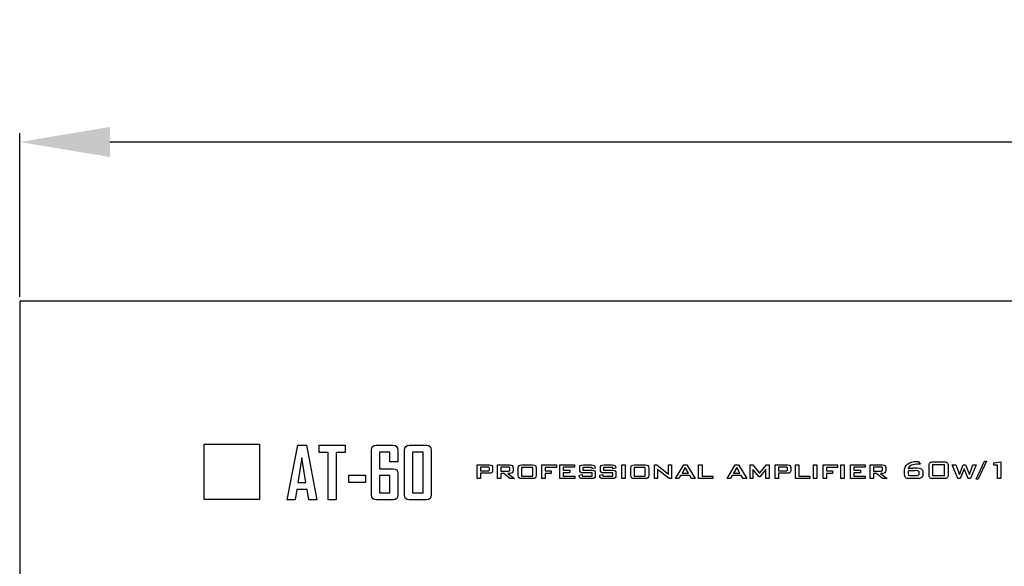
# Model space of a CAD drawing. Units: inches. Extents: x 2146 to 2643, y 752 to 1423.
# Drawn here: x 2179 to 2289, y 1338 to 1398 of the extents above; entities that cross this region are included whole.
import ezdxf

# ---------------------------------------------------------------- set-up
doc = ezdxf.new("R2010")
doc.units = ezdxf.units.IN
doc.header["$MEASUREMENT"] = 0
doc.layers.add('AUDIO_VIDEO', color=7, linetype='Continuous')
doc.styles.get("Standard").update_dxf_attribs({"font": 'txt.shx', "oblique": 10})
doc.dimstyles.new('CVG', dxfattribs={"dimtxt": 2.5, "dimasz": 2.5, "dimexe": 1, "dimexo": 0.5, "dimgap": 0.5, "dimtad": 1, "dimtoh": 1, "dimdec": 1, "dimzin": 12, "dimtxsty": 'Standard', "dimcen": 2.5, "dimclrd": 3, "dimclre": 3, "dimclrt": 5, "dimaunit": 1, "dimazin": 0, "dimtfac": 1, "dimtdec": 1, "dimtmove": 0, "dimatfit": 3, "dimldrblk": 'SMALL', "dimfxl": 0, "dimarcsym": 0})

# ---------------------------------------------------------------- blocks, each defined once
blk = doc.blocks.new('*D8')
at = {"color": 5}
for p, q in [((2179.43, 1367.4), (2179.43, 1385.55)), ((2609.93, 1367.4), (2609.93, 1385.55)), ((2599.93, 1384.55), (2189.43, 1384.55))]:
    blk.add_line(p, q, dxfattribs=at)
for points in [[(2189.43, 1386.22), (2189.43, 1382.89), (2179.43, 1384.55)], [(2599.93, 1386.22), (2599.93, 1382.89), (2609.93, 1384.55)]]:
    blk.add_solid(points, dxfattribs=at)
at = {"layer": 'Defpoints', "color": 0}
for p in [(2179.43, 1384.55), (2179.43, 1366.9), (2609.93, 1366.9)]:
    blk.add_point(p, dxfattribs=at)
at = {"color": 5, "insert": (2394.68, 1391.55), "char_height": 10, "attachment_point": 5}
blk.add_mtext('430', dxfattribs=at)
blk = doc.blocks.new('_None')

msp = doc.modelspace()

# ---------------------------------------------------------------- linework, layer by layer
msp.add_lwpolyline([(2179.426, 1276.899), (2609.426, 1276.899), (2609.426, 1366.899), (2179.426, 1366.899)], close=True)
at = {"layer": 'AUDIO_VIDEO', "lineweight": 25}
for points in [[(2199.881, 1351.035), (2199.881, 1351.035), (2206.017, 1351.035), (2206.017, 1351.035)], [(2199.881, 1344.899), (2199.881, 1344.899), (2199.881, 1351.035), (2199.881, 1351.035)], [(2206.017, 1351.035), (2206.017, 1351.035), (2206.017, 1344.899), (2206.017, 1344.899)], [(2209.09, 1344.883), (2209.09, 1344.883), (2210.265, 1350.941), (2210.265, 1350.941)], [(2210.265, 1350.941), (2210.265, 1350.941), (2211.218, 1350.941), (2211.218, 1350.941)], [(2211.218, 1350.941), (2211.218, 1350.941), (2212.385, 1344.867), (2212.385, 1344.867)], [(2212.625, 1350.131), (2212.625, 1350.131), (2212.625, 1350.933), (2212.625, 1350.933)], [(2212.625, 1350.933), (2212.625, 1350.933), (2215.528, 1350.933), (2215.528, 1350.933)], [(2215.528, 1350.933), (2215.528, 1350.933), (2215.528, 1350.131), (2215.528, 1350.131)], [(2218.435, 1350.375), (2218.435, 1350.746), (2218.615, 1350.933), (2218.975, 1350.933)], [(2218.975, 1350.933), (2218.975, 1350.933), (2220.811, 1350.933), (2220.811, 1350.933)], [(2220.811, 1350.933), (2221.176, 1350.933), (2221.357, 1350.746), (2221.357, 1350.375)], [(2222.094, 1350.375), (2222.094, 1350.746), (2222.278, 1350.933), (2222.644, 1350.933)], [(2222.644, 1350.933), (2222.644, 1350.933), (2224.524, 1350.933), (2224.524, 1350.933)], [(2224.524, 1350.933), (2224.889, 1350.933), (2225.07, 1350.746), (2225.07, 1350.375)], [(2213.625, 1350.131), (2213.625, 1350.131), (2212.625, 1350.131), (2212.625, 1350.131)], [(2213.625, 1344.867), (2213.625, 1344.867), (2213.625, 1350.131), (2213.625, 1350.131)], [(2215.528, 1350.131), (2215.528, 1350.131), (2214.528, 1350.131), (2214.528, 1350.131)], [(2214.528, 1350.131), (2214.528, 1350.131), (2214.528, 1344.867), (2214.528, 1344.867)], [(2218.435, 1345.422), (2218.435, 1345.422), (2218.435, 1350.375), (2218.435, 1350.375)], [(2220.467, 1350.154), (2220.467, 1350.154), (2219.326, 1350.154), (2219.326, 1350.154)], [(2219.326, 1350.154), (2219.326, 1350.154), (2219.326, 1348.328), (2219.326, 1348.328)], [(2220.467, 1349.091), (2220.467, 1349.091), (2220.467, 1350.154), (2220.467, 1350.154)], [(2221.357, 1350.375), (2221.357, 1350.375), (2221.357, 1349.091), (2221.357, 1349.091)], [(2222.094, 1345.422), (2222.094, 1345.422), (2222.094, 1350.375), (2222.094, 1350.375)], [(2224.184, 1350.154), (2224.184, 1350.154), (2222.985, 1350.154), (2222.985, 1350.154)], [(2222.985, 1350.154), (2222.985, 1350.154), (2222.985, 1345.647), (2222.985, 1345.647)], [(2224.184, 1345.647), (2224.184, 1345.647), (2224.184, 1350.154), (2224.184, 1350.154)], [(2225.07, 1350.375), (2225.07, 1350.375), (2225.07, 1345.422), (2225.07, 1345.422)], [(2210.734, 1349.533), (2210.734, 1349.533), (2210.288, 1346.798), (2210.288, 1346.798)], [(2211.176, 1346.798), (2211.176, 1346.798), (2210.734, 1349.533), (2210.734, 1349.533)], [(2221.357, 1349.091), (2221.357, 1349.091), (2220.467, 1349.091), (2220.467, 1349.091)], [(2230.147, 1347.226), (2230.147, 1347.226), (2230.147, 1348.752), (2230.147, 1348.752)], [(2230.147, 1348.752), (2230.147, 1348.752), (2231.521, 1348.752), (2231.521, 1348.752)], [(2231.521, 1348.752), (2231.648, 1348.752), (2231.739, 1348.729), (2231.795, 1348.682)], [(2231.795, 1348.682), (2231.851, 1348.636), (2231.879, 1348.56), (2231.879, 1348.456)], [(2232.413, 1347.226), (2232.413, 1347.226), (2232.413, 1348.752), (2232.413, 1348.752)], [(2232.413, 1348.752), (2232.413, 1348.752), (2233.787, 1348.752), (2233.787, 1348.752)], [(2233.787, 1348.752), (2233.913, 1348.752), (2234.004, 1348.729), (2234.06, 1348.682)], [(2234.06, 1348.682), (2234.116, 1348.636), (2234.145, 1348.56), (2234.145, 1348.456)], [(2234.721, 1348.392), (2234.721, 1348.531), (2234.748, 1348.626), (2234.802, 1348.676)], [(2234.802, 1348.676), (2234.856, 1348.727), (2234.961, 1348.752), (2235.117, 1348.752)], [(2235.117, 1348.752), (2235.117, 1348.752), (2236.297, 1348.752), (2236.297, 1348.752)], [(2236.297, 1348.752), (2236.455, 1348.752), (2236.56, 1348.727), (2236.614, 1348.676)], [(2236.614, 1348.676), (2236.667, 1348.626), (2236.694, 1348.531), (2236.694, 1348.392)], [(2237.337, 1347.226), (2237.337, 1347.226), (2237.337, 1348.752), (2237.337, 1348.752)], [(2237.337, 1348.752), (2237.337, 1348.752), (2238.955, 1348.752), (2238.955, 1348.752)], [(2238.955, 1348.752), (2238.955, 1348.752), (2238.955, 1348.479), (2238.955, 1348.479)], [(2239.32, 1347.226), (2239.32, 1347.226), (2239.32, 1348.752), (2239.32, 1348.752)], [(2239.32, 1348.752), (2239.32, 1348.752), (2240.957, 1348.752), (2240.957, 1348.752)], [(2240.957, 1348.752), (2240.957, 1348.752), (2240.957, 1348.483), (2240.957, 1348.483)], [(2241.538, 1348.393), (2241.538, 1348.53), (2241.566, 1348.625), (2241.621, 1348.676)], [(2241.621, 1348.676), (2241.676, 1348.727), (2241.782, 1348.752), (2241.938, 1348.752)], [(2241.938, 1348.752), (2241.938, 1348.752), (2242.844, 1348.752), (2242.844, 1348.752)], [(2242.844, 1348.752), (2242.998, 1348.752), (2243.103, 1348.727), (2243.16, 1348.679)], [(2243.16, 1348.679), (2243.217, 1348.63), (2243.246, 1348.544), (2243.246, 1348.421)], [(2243.827, 1348.393), (2243.827, 1348.53), (2243.854, 1348.625), (2243.91, 1348.676)], [(2243.91, 1348.676), (2243.965, 1348.727), (2244.071, 1348.752), (2244.227, 1348.752)], [(2244.227, 1348.752), (2244.227, 1348.752), (2245.133, 1348.752), (2245.133, 1348.752)], [(2245.133, 1348.752), (2245.287, 1348.752), (2245.392, 1348.727), (2245.449, 1348.679)], [(2245.449, 1348.679), (2245.506, 1348.63), (2245.534, 1348.544), (2245.534, 1348.421)], [(2246.195, 1347.226), (2246.195, 1347.226), (2246.195, 1348.752), (2246.195, 1348.752)], [(2246.195, 1348.752), (2246.195, 1348.752), (2246.565, 1348.752), (2246.565, 1348.752)], [(2246.565, 1348.752), (2246.565, 1348.752), (2246.565, 1347.226), (2246.565, 1347.226)], [(2247.208, 1348.392), (2247.208, 1348.531), (2247.235, 1348.626), (2247.289, 1348.676)], [(2247.289, 1348.676), (2247.343, 1348.727), (2247.448, 1348.752), (2247.604, 1348.752)], [(2247.604, 1348.752), (2247.604, 1348.752), (2248.785, 1348.752), (2248.785, 1348.752)], [(2248.785, 1348.752), (2248.942, 1348.752), (2249.047, 1348.727), (2249.101, 1348.676)], [(2249.101, 1348.676), (2249.154, 1348.626), (2249.181, 1348.531), (2249.181, 1348.392)], [(2249.824, 1347.226), (2249.824, 1347.226), (2249.824, 1348.752), (2249.824, 1348.752)], [(2249.824, 1348.752), (2249.824, 1348.752), (2250.079, 1348.752), (2250.079, 1348.752)], [(2250.079, 1348.752), (2250.079, 1348.752), (2251.374, 1347.739), (2251.374, 1347.739)], [(2251.374, 1347.739), (2251.374, 1347.739), (2251.374, 1348.752), (2251.374, 1348.752)], [(2251.374, 1348.752), (2251.374, 1348.752), (2251.711, 1348.752), (2251.711, 1348.752)], [(2251.711, 1348.752), (2251.711, 1348.752), (2251.711, 1347.226), (2251.711, 1347.226)], [(2252.16, 1347.226), (2252.16, 1347.226), (2253.065, 1348.752), (2253.065, 1348.752)], [(2253.065, 1348.752), (2253.065, 1348.752), (2253.423, 1348.752), (2253.423, 1348.752)], [(2253.423, 1348.752), (2253.423, 1348.752), (2254.343, 1347.226), (2254.343, 1347.226)], [(2254.723, 1347.226), (2254.723, 1347.226), (2254.723, 1348.752), (2254.723, 1348.752)], [(2254.723, 1348.752), (2254.723, 1348.752), (2255.098, 1348.752), (2255.098, 1348.752)], [(2255.098, 1348.752), (2255.098, 1348.752), (2255.098, 1347.512), (2255.098, 1347.512)], [(2257.879, 1347.226), (2257.879, 1347.226), (2258.784, 1348.752), (2258.784, 1348.752)], [(2258.784, 1348.752), (2258.784, 1348.752), (2259.142, 1348.752), (2259.142, 1348.752)], [(2259.142, 1348.752), (2259.142, 1348.752), (2260.061, 1347.226), (2260.061, 1347.226)], [(2260.441, 1347.226), (2260.441, 1347.226), (2260.441, 1348.752), (2260.441, 1348.752)], [(2260.441, 1348.752), (2260.441, 1348.752), (2260.739, 1348.752), (2260.739, 1348.752)], [(2260.739, 1348.752), (2260.739, 1348.752), (2261.487, 1347.847), (2261.487, 1347.847)], [(2261.487, 1347.847), (2261.487, 1347.847), (2262.23, 1348.752), (2262.23, 1348.752)], [(2262.23, 1348.752), (2262.23, 1348.752), (2262.529, 1348.752), (2262.529, 1348.752)], [(2262.529, 1348.752), (2262.529, 1348.752), (2262.529, 1347.226), (2262.529, 1347.226)], [(2263.209, 1347.226), (2263.209, 1347.226), (2263.209, 1348.752), (2263.209, 1348.752)], [(2263.209, 1348.752), (2263.209, 1348.752), (2264.583, 1348.752), (2264.583, 1348.752)], [(2264.583, 1348.752), (2264.71, 1348.752), (2264.802, 1348.729), (2264.858, 1348.682)], [(2264.858, 1348.682), (2264.913, 1348.636), (2264.941, 1348.56), (2264.941, 1348.456)], [(2265.475, 1347.226), (2265.475, 1347.226), (2265.475, 1348.752), (2265.475, 1348.752)], [(2265.475, 1348.752), (2265.475, 1348.752), (2265.85, 1348.752), (2265.85, 1348.752)], [(2265.85, 1348.752), (2265.85, 1348.752), (2265.85, 1347.512), (2265.85, 1347.512)], [(2267.466, 1347.226), (2267.466, 1347.226), (2267.466, 1348.752), (2267.466, 1348.752)], [(2267.466, 1348.752), (2267.466, 1348.752), (2267.836, 1348.752), (2267.836, 1348.752)], [(2267.836, 1348.752), (2267.836, 1348.752), (2267.836, 1347.226), (2267.836, 1347.226)], [(2268.516, 1347.226), (2268.516, 1347.226), (2268.516, 1348.752), (2268.516, 1348.752)], [(2268.516, 1348.752), (2268.516, 1348.752), (2270.135, 1348.752), (2270.135, 1348.752)], [(2270.135, 1348.752), (2270.135, 1348.752), (2270.135, 1348.479), (2270.135, 1348.479)], [(2270.5, 1347.226), (2270.5, 1347.226), (2270.5, 1348.752), (2270.5, 1348.752)], [(2270.5, 1348.752), (2270.5, 1348.752), (2270.87, 1348.752), (2270.87, 1348.752)], [(2270.87, 1348.752), (2270.87, 1348.752), (2270.87, 1347.226), (2270.87, 1347.226)], [(2271.55, 1347.226), (2271.55, 1347.226), (2271.55, 1348.752), (2271.55, 1348.752)], [(2271.55, 1348.752), (2271.55, 1348.752), (2273.187, 1348.752), (2273.187, 1348.752)], [(2273.187, 1348.752), (2273.187, 1348.752), (2273.187, 1348.483), (2273.187, 1348.483)], [(2273.743, 1347.226), (2273.743, 1347.226), (2273.743, 1348.752), (2273.743, 1348.752)], [(2273.743, 1348.752), (2273.743, 1348.752), (2275.117, 1348.752), (2275.117, 1348.752)], [(2275.117, 1348.752), (2275.243, 1348.752), (2275.334, 1348.729), (2275.39, 1348.682)], [(2275.39, 1348.682), (2275.447, 1348.636), (2275.475, 1348.56), (2275.475, 1348.456)], [(2277.545, 1348.046), (2277.545, 1348.392), (2277.665, 1348.66), (2277.905, 1348.85)], [(2278.332, 1348.72), (2278.156, 1348.648), (2278.037, 1348.523), (2277.974, 1348.349)], [(2279.19, 1348.828), (2278.795, 1348.828), (2278.508, 1348.792), (2278.332, 1348.72)], [(2278.975, 1349.134), (2278.994, 1349.133), (2279.02, 1349.131), (2279.053, 1349.127)], [(2279.053, 1349.127), (2279.053, 1349.127), (2279.31, 1348.828), (2279.31, 1348.828)], [(2279.31, 1348.828), (2279.31, 1348.828), (2279.19, 1348.828), (2279.19, 1348.828)], [(2280.273, 1348.649), (2280.273, 1348.819), (2280.303, 1348.935), (2280.362, 1348.996)], [(2280.273, 1347.667), (2280.273, 1347.667), (2280.273, 1348.649), (2280.273, 1348.649)], [(2280.362, 1348.996), (2280.421, 1349.058), (2280.533, 1349.089), (2280.698, 1349.089)], [(2281.993, 1348.772), (2281.993, 1348.772), (2280.662, 1348.772), (2280.662, 1348.772)], [(2280.662, 1348.772), (2280.662, 1348.772), (2280.662, 1347.562), (2280.662, 1347.562)], [(2280.698, 1349.089), (2280.698, 1349.089), (2281.958, 1349.089), (2281.958, 1349.089)], [(2281.958, 1349.089), (2282.124, 1349.089), (2282.236, 1349.058), (2282.295, 1348.996)], [(2281.993, 1347.562), (2281.993, 1347.562), (2281.993, 1348.772), (2281.993, 1348.772)], [(2282.295, 1348.996), (2282.355, 1348.935), (2282.384, 1348.819), (2282.384, 1348.649)], [(2282.384, 1348.649), (2282.384, 1348.649), (2282.384, 1347.667), (2282.384, 1347.667)], [(2283.473, 1347.226), (2283.473, 1347.226), (2282.853, 1348.752), (2282.853, 1348.752)], [(2282.853, 1348.752), (2282.853, 1348.752), (2283.242, 1348.752), (2283.242, 1348.752)], [(2283.242, 1348.752), (2283.242, 1348.752), (2283.643, 1347.688), (2283.643, 1347.688)], [(2283.643, 1347.688), (2283.643, 1347.688), (2284.072, 1348.752), (2284.072, 1348.752)], [(2284.072, 1348.752), (2284.072, 1348.752), (2284.328, 1348.752), (2284.328, 1348.752)], [(2284.328, 1348.752), (2284.328, 1348.752), (2284.754, 1347.688), (2284.754, 1347.688)], [(2284.754, 1347.688), (2284.754, 1347.688), (2285.147, 1348.752), (2285.147, 1348.752)], [(2285.483, 1348.752), (2285.483, 1348.752), (2284.87, 1347.226), (2284.87, 1347.226)], [(2285.147, 1348.752), (2285.147, 1348.752), (2285.483, 1348.752), (2285.483, 1348.752)], [(2285.483, 1347.168), (2285.483, 1347.168), (2286.42, 1349.147), (2286.42, 1349.147)], [(2286.658, 1349.147), (2286.658, 1349.147), (2285.714, 1347.168), (2285.714, 1347.168)], [(2286.42, 1349.147), (2286.42, 1349.147), (2286.658, 1349.147), (2286.658, 1349.147)], [(2287.453, 1348.983), (2287.453, 1348.983), (2288.242, 1349.103), (2288.242, 1349.103)], [(2287.453, 1348.735), (2287.453, 1348.735), (2287.453, 1348.983), (2287.453, 1348.983)], [(2287.849, 1348.735), (2287.849, 1348.735), (2287.453, 1348.735), (2287.453, 1348.735)], [(2287.849, 1347.226), (2287.849, 1347.226), (2287.849, 1348.735), (2287.849, 1348.735)], [(2288.242, 1349.103), (2288.242, 1349.103), (2288.242, 1347.226), (2288.242, 1347.226)], [(2215.92, 1346.798), (2215.92, 1346.798), (2215.92, 1347.607), (2215.92, 1347.607)], [(2215.92, 1347.607), (2215.92, 1347.607), (2217.768, 1347.607), (2217.768, 1347.607)], [(2217.768, 1347.607), (2217.768, 1347.607), (2217.768, 1346.798), (2217.768, 1346.798)], [(2219.326, 1348.328), (2219.326, 1348.328), (2220.827, 1348.328), (2220.827, 1348.328)], [(2220.485, 1347.557), (2220.485, 1347.557), (2219.326, 1347.557), (2219.326, 1347.557)], [(2219.326, 1347.557), (2219.326, 1347.557), (2219.326, 1345.647), (2219.326, 1345.647)], [(2220.485, 1345.647), (2220.485, 1345.647), (2220.485, 1347.557), (2220.485, 1347.557)], [(2220.827, 1348.328), (2221.19, 1348.328), (2221.373, 1348.147), (2221.373, 1347.782)], [(2221.373, 1347.782), (2221.373, 1347.782), (2221.373, 1345.422), (2221.373, 1345.422)], [(2231.363, 1348.489), (2231.363, 1348.489), (2230.513, 1348.489), (2230.513, 1348.489)], [(2230.513, 1348.489), (2230.513, 1348.489), (2230.513, 1348.085), (2230.513, 1348.085)], [(2230.513, 1348.085), (2230.513, 1348.085), (2231.363, 1348.085), (2231.363, 1348.085)], [(2231.521, 1347.822), (2231.521, 1347.822), (2230.513, 1347.822), (2230.513, 1347.822)], [(2230.513, 1347.822), (2230.513, 1347.822), (2230.513, 1347.226), (2230.513, 1347.226)], [(2231.496, 1348.461), (2231.472, 1348.48), (2231.427, 1348.489), (2231.363, 1348.489)], [(2231.363, 1348.085), (2231.427, 1348.085), (2231.472, 1348.094), (2231.496, 1348.113)], [(2231.532, 1348.366), (2231.532, 1348.411), (2231.52, 1348.442), (2231.496, 1348.461)], [(2231.496, 1348.113), (2231.52, 1348.131), (2231.532, 1348.163), (2231.532, 1348.208)], [(2231.794, 1347.892), (2231.738, 1347.845), (2231.647, 1347.822), (2231.521, 1347.822)], [(2231.532, 1348.208), (2231.532, 1348.208), (2231.532, 1348.366), (2231.532, 1348.366)], [(2231.879, 1348.118), (2231.879, 1348.014), (2231.851, 1347.938), (2231.794, 1347.892)], [(2231.879, 1348.456), (2231.879, 1348.456), (2231.879, 1348.118), (2231.879, 1348.118)], [(2233.629, 1348.489), (2233.629, 1348.489), (2232.779, 1348.489), (2232.779, 1348.489)], [(2232.779, 1348.489), (2232.779, 1348.489), (2232.779, 1348.067), (2232.779, 1348.067)], [(2232.779, 1348.067), (2232.779, 1348.067), (2233.629, 1348.067), (2233.629, 1348.067)], [(2233.13, 1347.804), (2233.13, 1347.804), (2232.779, 1347.804), (2232.779, 1347.804)], [(2232.779, 1347.804), (2232.779, 1347.804), (2232.779, 1347.226), (2232.779, 1347.226)], [(2233.769, 1347.226), (2233.769, 1347.226), (2233.13, 1347.804), (2233.13, 1347.804)], [(2233.787, 1347.804), (2233.787, 1347.804), (2233.578, 1347.804), (2233.578, 1347.804)], [(2233.578, 1347.804), (2233.578, 1347.804), (2234.303, 1347.226), (2234.303, 1347.226)], [(2234.06, 1347.873), (2234.004, 1347.827), (2233.913, 1347.804), (2233.787, 1347.804)], [(2233.798, 1348.19), (2233.798, 1348.19), (2233.798, 1348.366), (2233.798, 1348.366)], [(2234.145, 1348.097), (2234.145, 1347.994), (2234.116, 1347.919), (2234.06, 1347.873)], [(2234.145, 1348.456), (2234.145, 1348.456), (2234.145, 1348.097), (2234.145, 1348.097)], [(2234.721, 1347.587), (2234.721, 1347.587), (2234.721, 1348.392), (2234.721, 1348.392)], [(2234.802, 1347.302), (2234.748, 1347.353), (2234.721, 1347.448), (2234.721, 1347.587)], [(2236.322, 1348.472), (2236.322, 1348.472), (2235.092, 1348.472), (2235.092, 1348.472)], [(2235.092, 1348.472), (2235.092, 1348.472), (2235.092, 1347.519), (2235.092, 1347.519)], [(2235.092, 1347.519), (2235.092, 1347.519), (2236.322, 1347.519), (2236.322, 1347.519)], [(2236.322, 1347.519), (2236.322, 1347.519), (2236.322, 1348.472), (2236.322, 1348.472)], [(2236.694, 1347.587), (2236.694, 1347.448), (2236.667, 1347.353), (2236.612, 1347.302)], [(2236.694, 1348.392), (2236.694, 1348.392), (2236.694, 1347.587), (2236.694, 1347.587)], [(2238.955, 1348.479), (2238.955, 1348.479), (2237.712, 1348.479), (2237.712, 1348.479)], [(2237.712, 1348.479), (2237.712, 1348.479), (2237.712, 1348.081), (2237.712, 1348.081)], [(2237.712, 1348.081), (2237.712, 1348.081), (2238.381, 1348.081), (2238.381, 1348.081)], [(2238.381, 1347.797), (2238.381, 1347.797), (2237.712, 1347.797), (2237.712, 1347.797)], [(2237.712, 1347.797), (2237.712, 1347.797), (2237.712, 1347.226), (2237.712, 1347.226)], [(2238.381, 1348.081), (2238.381, 1348.081), (2238.381, 1347.797), (2238.381, 1347.797)], [(2240.957, 1348.483), (2240.957, 1348.483), (2239.696, 1348.483), (2239.696, 1348.483)], [(2239.696, 1348.483), (2239.696, 1348.483), (2239.696, 1348.15), (2239.696, 1348.15)], [(2239.696, 1348.15), (2239.696, 1348.15), (2240.43, 1348.15), (2240.43, 1348.15)], [(2240.43, 1347.887), (2240.43, 1347.887), (2239.696, 1347.887), (2239.696, 1347.887)], [(2239.696, 1347.887), (2239.696, 1347.887), (2239.696, 1347.512), (2239.696, 1347.512)], [(2239.696, 1347.512), (2239.696, 1347.512), (2240.976, 1347.512), (2240.976, 1347.512)], [(2240.43, 1348.15), (2240.43, 1348.15), (2240.43, 1347.887), (2240.43, 1347.887)], [(2240.976, 1347.512), (2240.976, 1347.512), (2240.976, 1347.226), (2240.976, 1347.226)], [(2241.473, 1347.63), (2241.473, 1347.63), (2241.804, 1347.692), (2241.804, 1347.692)], [(2241.473, 1347.588), (2241.473, 1347.588), (2241.473, 1347.63), (2241.473, 1347.63)], [(2241.557, 1347.302), (2241.501, 1347.353), (2241.473, 1347.448), (2241.473, 1347.588)], [(2241.538, 1348.222), (2241.538, 1348.222), (2241.538, 1348.393), (2241.538, 1348.393)], [(2241.621, 1347.937), (2241.566, 1347.988), (2241.538, 1348.084), (2241.538, 1348.222)], [(2241.938, 1347.861), (2241.782, 1347.861), (2241.676, 1347.886), (2241.621, 1347.937)], [(2241.804, 1347.692), (2241.804, 1347.692), (2241.804, 1347.512), (2241.804, 1347.512)], [(2241.804, 1347.512), (2241.804, 1347.512), (2242.926, 1347.512), (2242.926, 1347.512)], [(2242.924, 1348.479), (2242.924, 1348.479), (2241.873, 1348.479), (2241.873, 1348.479)], [(2241.873, 1348.479), (2241.873, 1348.479), (2241.873, 1348.157), (2241.873, 1348.157)], [(2241.873, 1348.157), (2241.873, 1348.157), (2242.867, 1348.157), (2242.867, 1348.157)], [(2242.926, 1347.861), (2242.926, 1347.861), (2241.938, 1347.861), (2241.938, 1347.861)], [(2242.867, 1348.157), (2243.023, 1348.157), (2243.128, 1348.132), (2243.182, 1348.082)], [(2242.924, 1348.316), (2242.924, 1348.316), (2242.924, 1348.479), (2242.924, 1348.479)], [(2243.246, 1348.384), (2243.246, 1348.384), (2242.924, 1348.316), (2242.924, 1348.316)], [(2242.926, 1347.512), (2242.926, 1347.512), (2242.926, 1347.861), (2242.926, 1347.861)], [(2243.263, 1347.588), (2243.263, 1347.448), (2243.235, 1347.353), (2243.18, 1347.302)], [(2243.182, 1348.082), (2243.236, 1348.032), (2243.263, 1347.937), (2243.263, 1347.798)], [(2243.246, 1348.421), (2243.246, 1348.421), (2243.246, 1348.384), (2243.246, 1348.384)], [(2243.263, 1347.798), (2243.263, 1347.798), (2243.263, 1347.588), (2243.263, 1347.588)], [(2243.762, 1347.63), (2243.762, 1347.63), (2244.093, 1347.692), (2244.093, 1347.692)], [(2243.762, 1347.588), (2243.762, 1347.588), (2243.762, 1347.63), (2243.762, 1347.63)], [(2243.845, 1347.302), (2243.789, 1347.353), (2243.762, 1347.448), (2243.762, 1347.588)], [(2243.827, 1348.222), (2243.827, 1348.222), (2243.827, 1348.393), (2243.827, 1348.393)], [(2243.91, 1347.937), (2243.854, 1347.988), (2243.827, 1348.084), (2243.827, 1348.222)], [(2244.227, 1347.861), (2244.071, 1347.861), (2243.965, 1347.886), (2243.91, 1347.937)], [(2244.093, 1347.692), (2244.093, 1347.692), (2244.093, 1347.512), (2244.093, 1347.512)], [(2244.093, 1347.512), (2244.093, 1347.512), (2245.215, 1347.512), (2245.215, 1347.512)], [(2245.212, 1348.479), (2245.212, 1348.479), (2244.162, 1348.479), (2244.162, 1348.479)], [(2244.162, 1348.479), (2244.162, 1348.479), (2244.162, 1348.157), (2244.162, 1348.157)], [(2244.162, 1348.157), (2244.162, 1348.157), (2245.156, 1348.157), (2245.156, 1348.157)], [(2245.215, 1347.861), (2245.215, 1347.861), (2244.227, 1347.861), (2244.227, 1347.861)], [(2245.156, 1348.157), (2245.312, 1348.157), (2245.417, 1348.132), (2245.471, 1348.082)], [(2245.212, 1348.316), (2245.212, 1348.316), (2245.212, 1348.479), (2245.212, 1348.479)], [(2245.534, 1348.384), (2245.534, 1348.384), (2245.212, 1348.316), (2245.212, 1348.316)], [(2245.215, 1347.512), (2245.215, 1347.512), (2245.215, 1347.861), (2245.215, 1347.861)], [(2245.552, 1347.588), (2245.552, 1347.448), (2245.524, 1347.353), (2245.469, 1347.302)], [(2245.471, 1348.082), (2245.525, 1348.032), (2245.552, 1347.937), (2245.552, 1347.798)], [(2245.534, 1348.421), (2245.534, 1348.421), (2245.534, 1348.384), (2245.534, 1348.384)], [(2245.552, 1347.798), (2245.552, 1347.798), (2245.552, 1347.588), (2245.552, 1347.588)], [(2247.208, 1347.587), (2247.208, 1347.587), (2247.208, 1348.392), (2247.208, 1348.392)], [(2247.289, 1347.302), (2247.235, 1347.353), (2247.208, 1347.448), (2247.208, 1347.587)], [(2248.809, 1348.472), (2248.809, 1348.472), (2247.58, 1348.472), (2247.58, 1348.472)], [(2247.58, 1348.472), (2247.58, 1348.472), (2247.58, 1347.519), (2247.58, 1347.519)], [(2247.58, 1347.519), (2247.58, 1347.519), (2248.809, 1347.519), (2248.809, 1347.519)], [(2248.809, 1347.519), (2248.809, 1347.519), (2248.809, 1348.472), (2248.809, 1348.472)], [(2249.181, 1347.587), (2249.181, 1347.448), (2249.154, 1347.353), (2249.099, 1347.302)], [(2249.181, 1348.392), (2249.181, 1348.392), (2249.181, 1347.587), (2249.181, 1347.587)], [(2251.453, 1347.226), (2251.453, 1347.226), (2250.162, 1348.255), (2250.162, 1348.255)], [(2250.162, 1348.255), (2250.162, 1348.255), (2250.162, 1347.226), (2250.162, 1347.226)], [(2252.724, 1347.562), (2252.724, 1347.562), (2252.532, 1347.226), (2252.532, 1347.226)], [(2253.733, 1347.562), (2253.733, 1347.562), (2252.724, 1347.562), (2252.724, 1347.562)], [(2253.226, 1348.476), (2253.226, 1348.476), (2252.882, 1347.84), (2252.882, 1347.84)], [(2252.882, 1347.84), (2252.882, 1347.84), (2253.581, 1347.84), (2253.581, 1347.84)], [(2253.581, 1347.84), (2253.581, 1347.84), (2253.226, 1348.476), (2253.226, 1348.476)], [(2253.925, 1347.226), (2253.925, 1347.226), (2253.733, 1347.562), (2253.733, 1347.562)], [(2255.098, 1347.512), (2255.098, 1347.512), (2256.294, 1347.512), (2256.294, 1347.512)], [(2256.294, 1347.512), (2256.294, 1347.512), (2256.294, 1347.226), (2256.294, 1347.226)], [(2258.443, 1347.562), (2258.443, 1347.562), (2258.25, 1347.226), (2258.25, 1347.226)], [(2259.452, 1347.562), (2259.452, 1347.562), (2258.443, 1347.562), (2258.443, 1347.562)], [(2258.945, 1348.476), (2258.945, 1348.476), (2258.601, 1347.84), (2258.601, 1347.84)], [(2258.601, 1347.84), (2258.601, 1347.84), (2259.3, 1347.84), (2259.3, 1347.84)], [(2259.3, 1347.84), (2259.3, 1347.84), (2258.945, 1348.476), (2258.945, 1348.476)], [(2259.644, 1347.226), (2259.644, 1347.226), (2259.452, 1347.562), (2259.452, 1347.562)], [(2261.43, 1347.41), (2261.43, 1347.41), (2260.739, 1348.252), (2260.739, 1348.252)], [(2260.739, 1348.252), (2260.739, 1348.252), (2260.739, 1347.226), (2260.739, 1347.226)], [(2262.184, 1348.276), (2262.184, 1348.276), (2261.502, 1347.41), (2261.502, 1347.41)], [(2262.184, 1347.226), (2262.184, 1347.226), (2262.184, 1348.276), (2262.184, 1348.276)], [(2264.425, 1348.489), (2264.425, 1348.489), (2263.576, 1348.489), (2263.576, 1348.489)], [(2263.576, 1348.489), (2263.576, 1348.489), (2263.576, 1348.085), (2263.576, 1348.085)], [(2263.576, 1348.085), (2263.576, 1348.085), (2264.425, 1348.085), (2264.425, 1348.085)], [(2264.583, 1347.822), (2264.583, 1347.822), (2263.576, 1347.822), (2263.576, 1347.822)], [(2263.576, 1347.822), (2263.576, 1347.822), (2263.576, 1347.226), (2263.576, 1347.226)], [(2264.558, 1348.461), (2264.534, 1348.48), (2264.49, 1348.489), (2264.425, 1348.489)], [(2264.425, 1348.085), (2264.49, 1348.085), (2264.534, 1348.094), (2264.558, 1348.113)], [(2264.594, 1348.366), (2264.594, 1348.411), (2264.582, 1348.442), (2264.558, 1348.461)], [(2264.558, 1348.113), (2264.582, 1348.131), (2264.594, 1348.163), (2264.594, 1348.208)], [(2264.856, 1347.892), (2264.801, 1347.845), (2264.709, 1347.822), (2264.583, 1347.822)], [(2264.594, 1348.208), (2264.594, 1348.208), (2264.594, 1348.366), (2264.594, 1348.366)], [(2264.941, 1348.118), (2264.941, 1348.014), (2264.913, 1347.938), (2264.856, 1347.892)], [(2264.941, 1348.456), (2264.941, 1348.456), (2264.941, 1348.118), (2264.941, 1348.118)], [(2265.85, 1347.512), (2265.85, 1347.512), (2267.047, 1347.512), (2267.047, 1347.512)], [(2267.047, 1347.512), (2267.047, 1347.512), (2267.047, 1347.226), (2267.047, 1347.226)], [(2270.135, 1348.479), (2270.135, 1348.479), (2268.891, 1348.479), (2268.891, 1348.479)], [(2268.891, 1348.479), (2268.891, 1348.479), (2268.891, 1348.081), (2268.891, 1348.081)], [(2268.891, 1348.081), (2268.891, 1348.081), (2269.561, 1348.081), (2269.561, 1348.081)], [(2269.561, 1347.797), (2269.561, 1347.797), (2268.891, 1347.797), (2268.891, 1347.797)], [(2268.891, 1347.797), (2268.891, 1347.797), (2268.891, 1347.226), (2268.891, 1347.226)], [(2269.561, 1348.081), (2269.561, 1348.081), (2269.561, 1347.797), (2269.561, 1347.797)], [(2273.187, 1348.483), (2273.187, 1348.483), (2271.925, 1348.483), (2271.925, 1348.483)], [(2271.925, 1348.483), (2271.925, 1348.483), (2271.925, 1348.15), (2271.925, 1348.15)], [(2271.925, 1348.15), (2271.925, 1348.15), (2272.66, 1348.15), (2272.66, 1348.15)], [(2272.66, 1347.887), (2272.66, 1347.887), (2271.925, 1347.887), (2271.925, 1347.887)], [(2271.925, 1347.887), (2271.925, 1347.887), (2271.925, 1347.512), (2271.925, 1347.512)], [(2271.925, 1347.512), (2271.925, 1347.512), (2273.206, 1347.512), (2273.206, 1347.512)], [(2272.66, 1348.15), (2272.66, 1348.15), (2272.66, 1347.887), (2272.66, 1347.887)], [(2273.206, 1347.512), (2273.206, 1347.512), (2273.206, 1347.226), (2273.206, 1347.226)], [(2274.959, 1348.489), (2274.959, 1348.489), (2274.109, 1348.489), (2274.109, 1348.489)], [(2274.109, 1348.489), (2274.109, 1348.489), (2274.109, 1348.067), (2274.109, 1348.067)], [(2274.109, 1348.067), (2274.109, 1348.067), (2274.959, 1348.067), (2274.959, 1348.067)], [(2274.46, 1347.804), (2274.46, 1347.804), (2274.109, 1347.804), (2274.109, 1347.804)], [(2274.109, 1347.804), (2274.109, 1347.804), (2274.109, 1347.226), (2274.109, 1347.226)], [(2275.1, 1347.226), (2275.1, 1347.226), (2274.46, 1347.804), (2274.46, 1347.804)], [(2275.117, 1347.804), (2275.117, 1347.804), (2274.908, 1347.804), (2274.908, 1347.804)], [(2274.908, 1347.804), (2274.908, 1347.804), (2275.633, 1347.226), (2275.633, 1347.226)], [(2275.39, 1347.873), (2275.334, 1347.827), (2275.243, 1347.804), (2275.117, 1347.804)], [(2275.128, 1348.19), (2275.128, 1348.19), (2275.128, 1348.366), (2275.128, 1348.366)], [(2275.475, 1348.097), (2275.475, 1347.994), (2275.447, 1347.919), (2275.39, 1347.873)], [(2275.475, 1348.456), (2275.475, 1348.456), (2275.475, 1348.097), (2275.475, 1348.097)], [(2277.545, 1347.801), (2277.545, 1347.801), (2277.545, 1348.046), (2277.545, 1348.046)], [(2277.675, 1347.35), (2277.588, 1347.432), (2277.545, 1347.583), (2277.545, 1347.801)], [(2277.95, 1348.067), (2277.947, 1348.051), (2277.946, 1348.037), (2277.944, 1348.022)], [(2278.37, 1348.1), (2278.232, 1348.092), (2278.092, 1348.081), (2277.95, 1348.067)], [(2277.974, 1348.349), (2278.116, 1348.37), (2278.256, 1348.387), (2278.393, 1348.397)], [(2278.014, 1347.626), (2278.062, 1347.583), (2278.166, 1347.562), (2278.329, 1347.562)], [(2278.329, 1347.562), (2278.329, 1347.562), (2278.848, 1347.562), (2278.848, 1347.562)], [(2278.848, 1347.562), (2278.976, 1347.562), (2279.065, 1347.577), (2279.113, 1347.609)], [(2279.187, 1347.887), (2279.187, 1347.974), (2279.16, 1348.033), (2279.105, 1348.064)], [(2279.113, 1347.609), (2279.162, 1347.641), (2279.187, 1347.699), (2279.187, 1347.785)], [(2279.187, 1347.785), (2279.187, 1347.785), (2279.187, 1347.887), (2279.187, 1347.887)], [(2279.416, 1348.309), (2279.527, 1348.239), (2279.583, 1348.114), (2279.583, 1347.933)], [(2279.583, 1347.681), (2279.583, 1347.526), (2279.531, 1347.412), (2279.428, 1347.338)], [(2279.583, 1347.933), (2279.583, 1347.933), (2279.583, 1347.681), (2279.583, 1347.681)], [(2280.362, 1347.319), (2280.303, 1347.38), (2280.273, 1347.497), (2280.273, 1347.667)], [(2280.662, 1347.562), (2280.662, 1347.562), (2281.993, 1347.562), (2281.993, 1347.562)], [(2282.384, 1347.667), (2282.384, 1347.497), (2282.355, 1347.38), (2282.295, 1347.319)], [(2284.176, 1348.305), (2284.176, 1348.305), (2283.729, 1347.226), (2283.729, 1347.226)], [(2284.617, 1347.226), (2284.617, 1347.226), (2284.176, 1348.305), (2284.176, 1348.305)], [(2210.288, 1346.798), (2210.288, 1346.798), (2211.176, 1346.798), (2211.176, 1346.798)], [(2217.768, 1346.798), (2217.768, 1346.798), (2215.92, 1346.798), (2215.92, 1346.798)], [(2230.513, 1347.226), (2230.513, 1347.226), (2230.147, 1347.226), (2230.147, 1347.226)], [(2232.779, 1347.226), (2232.779, 1347.226), (2232.413, 1347.226), (2232.413, 1347.226)], [(2234.303, 1347.226), (2234.303, 1347.226), (2233.769, 1347.226), (2233.769, 1347.226)], [(2235.117, 1347.226), (2234.961, 1347.226), (2234.856, 1347.252), (2234.802, 1347.302)], [(2236.297, 1347.226), (2236.297, 1347.226), (2235.117, 1347.226), (2235.117, 1347.226)], [(2236.612, 1347.302), (2236.557, 1347.252), (2236.453, 1347.226), (2236.297, 1347.226)], [(2237.712, 1347.226), (2237.712, 1347.226), (2237.337, 1347.226), (2237.337, 1347.226)], [(2240.976, 1347.226), (2240.976, 1347.226), (2239.32, 1347.226), (2239.32, 1347.226)], [(2241.877, 1347.226), (2241.719, 1347.226), (2241.612, 1347.252), (2241.557, 1347.302)], [(2242.867, 1347.226), (2242.867, 1347.226), (2241.877, 1347.226), (2241.877, 1347.226)], [(2243.18, 1347.302), (2243.125, 1347.252), (2243.021, 1347.226), (2242.867, 1347.226)], [(2244.165, 1347.226), (2244.008, 1347.226), (2243.901, 1347.252), (2243.845, 1347.302)], [(2245.156, 1347.226), (2245.156, 1347.226), (2244.165, 1347.226), (2244.165, 1347.226)], [(2245.469, 1347.302), (2245.414, 1347.252), (2245.309, 1347.226), (2245.156, 1347.226)], [(2246.565, 1347.226), (2246.565, 1347.226), (2246.195, 1347.226), (2246.195, 1347.226)], [(2247.604, 1347.226), (2247.448, 1347.226), (2247.343, 1347.252), (2247.289, 1347.302)], [(2248.785, 1347.226), (2248.785, 1347.226), (2247.604, 1347.226), (2247.604, 1347.226)], [(2249.099, 1347.302), (2249.044, 1347.252), (2248.94, 1347.226), (2248.785, 1347.226)], [(2250.162, 1347.226), (2250.162, 1347.226), (2249.824, 1347.226), (2249.824, 1347.226)], [(2251.711, 1347.226), (2251.711, 1347.226), (2251.453, 1347.226), (2251.453, 1347.226)], [(2252.532, 1347.226), (2252.532, 1347.226), (2252.16, 1347.226), (2252.16, 1347.226)], [(2254.343, 1347.226), (2254.343, 1347.226), (2253.925, 1347.226), (2253.925, 1347.226)], [(2256.294, 1347.226), (2256.294, 1347.226), (2254.723, 1347.226), (2254.723, 1347.226)], [(2258.25, 1347.226), (2258.25, 1347.226), (2257.879, 1347.226), (2257.879, 1347.226)], [(2260.061, 1347.226), (2260.061, 1347.226), (2259.644, 1347.226), (2259.644, 1347.226)], [(2260.739, 1347.226), (2260.739, 1347.226), (2260.441, 1347.226), (2260.441, 1347.226)], [(2261.502, 1347.41), (2261.502, 1347.41), (2261.43, 1347.41), (2261.43, 1347.41)], [(2262.529, 1347.226), (2262.529, 1347.226), (2262.184, 1347.226), (2262.184, 1347.226)], [(2263.576, 1347.226), (2263.576, 1347.226), (2263.209, 1347.226), (2263.209, 1347.226)], [(2267.047, 1347.226), (2267.047, 1347.226), (2265.475, 1347.226), (2265.475, 1347.226)], [(2267.836, 1347.226), (2267.836, 1347.226), (2267.466, 1347.226), (2267.466, 1347.226)], [(2268.891, 1347.226), (2268.891, 1347.226), (2268.516, 1347.226), (2268.516, 1347.226)], [(2270.87, 1347.226), (2270.87, 1347.226), (2270.5, 1347.226), (2270.5, 1347.226)], [(2273.206, 1347.226), (2273.206, 1347.226), (2271.55, 1347.226), (2271.55, 1347.226)], [(2274.109, 1347.226), (2274.109, 1347.226), (2273.743, 1347.226), (2273.743, 1347.226)], [(2275.633, 1347.226), (2275.633, 1347.226), (2275.1, 1347.226), (2275.1, 1347.226)], [(2278.158, 1347.226), (2277.923, 1347.226), (2277.762, 1347.267), (2277.675, 1347.35)], [(2278.946, 1347.226), (2278.946, 1347.226), (2278.158, 1347.226), (2278.158, 1347.226)], [(2279.428, 1347.338), (2279.325, 1347.264), (2279.164, 1347.226), (2278.946, 1347.226)], [(2280.698, 1347.226), (2280.533, 1347.226), (2280.421, 1347.257), (2280.362, 1347.319)], [(2281.958, 1347.226), (2281.958, 1347.226), (2280.698, 1347.226), (2280.698, 1347.226)], [(2282.295, 1347.319), (2282.236, 1347.257), (2282.124, 1347.226), (2281.958, 1347.226)], [(2283.729, 1347.226), (2283.729, 1347.226), (2283.473, 1347.226), (2283.473, 1347.226)], [(2284.87, 1347.226), (2284.87, 1347.226), (2284.617, 1347.226), (2284.617, 1347.226)], [(2285.714, 1347.168), (2285.714, 1347.168), (2285.483, 1347.168), (2285.483, 1347.168)], [(2288.242, 1347.226), (2288.242, 1347.226), (2287.849, 1347.226), (2287.849, 1347.226)], [(2210.168, 1346.018), (2210.168, 1346.018), (2209.985, 1344.867), (2209.985, 1344.867)], [(2211.303, 1346.018), (2211.303, 1346.018), (2210.168, 1346.018), (2210.168, 1346.018)], [(2211.486, 1344.867), (2211.486, 1344.867), (2211.303, 1346.018), (2211.303, 1346.018)], [(2218.985, 1344.867), (2218.619, 1344.867), (2218.435, 1345.053), (2218.435, 1345.422)], [(2219.326, 1345.647), (2219.326, 1345.647), (2220.485, 1345.647), (2220.485, 1345.647)], [(2221.373, 1345.422), (2221.373, 1345.053), (2221.19, 1344.867), (2220.827, 1344.867)], [(2222.634, 1344.867), (2222.274, 1344.867), (2222.094, 1345.053), (2222.094, 1345.422)], [(2222.985, 1345.647), (2222.985, 1345.647), (2224.184, 1345.647), (2224.184, 1345.647)], [(2225.07, 1345.422), (2225.07, 1345.053), (2224.889, 1344.867), (2224.524, 1344.867)], [(2206.017, 1344.899), (2206.017, 1344.899), (2199.881, 1344.899), (2199.881, 1344.899)], [(2209.09, 1344.867), (2209.09, 1344.867), (2209.09, 1344.883), (2209.09, 1344.883)], [(2209.985, 1344.867), (2209.985, 1344.867), (2209.09, 1344.867), (2209.09, 1344.867)], [(2212.385, 1344.867), (2212.385, 1344.867), (2211.486, 1344.867), (2211.486, 1344.867)], [(2214.528, 1344.867), (2214.528, 1344.867), (2213.625, 1344.867), (2213.625, 1344.867)], [(2220.827, 1344.867), (2220.827, 1344.867), (2218.985, 1344.867), (2218.985, 1344.867)], [(2224.524, 1344.867), (2224.524, 1344.867), (2222.634, 1344.867), (2222.634, 1344.867)]]:
    msp.add_open_spline(points, degree=3, dxfattribs=at)
for points, knots in [([(2277.905, 1348.85), (2278.145, 1349.039), (2278.484, 1349.134), (2278.921, 1349.134), (2278.921, 1349.134), (2278.937, 1349.134), (2278.955, 1349.134), (2278.975, 1349.134)], [0.63157895, 0.63157895, 0.63157895, 0.63157895, 0.68421053, 0.68421053, 0.68421053, 0.68421053, 0.73684211, 0.73684211, 0.73684211, 0.73684211]), ([(2233.798, 1348.366), (2233.798, 1348.411), (2233.786, 1348.442), (2233.762, 1348.461), (2233.762, 1348.461), (2233.738, 1348.48), (2233.693, 1348.489), (2233.629, 1348.489)], [0.75, 0.75, 0.75, 0.75, 0.875, 0.875, 0.875, 0.875, 1, 1, 1, 1]), ([(2233.629, 1348.067), (2233.693, 1348.067), (2233.738, 1348.077), (2233.762, 1348.095), (2233.762, 1348.095), (2233.786, 1348.114), (2233.798, 1348.146), (2233.798, 1348.19)], [0.375, 0.375, 0.375, 0.375, 0.5, 0.5, 0.5, 0.5, 0.625, 0.625, 0.625, 0.625]), ([(2275.128, 1348.366), (2275.128, 1348.411), (2275.116, 1348.442), (2275.092, 1348.461), (2275.092, 1348.461), (2275.068, 1348.48), (2275.023, 1348.489), (2274.959, 1348.489)], [0.75, 0.75, 0.75, 0.75, 0.875, 0.875, 0.875, 0.875, 1, 1, 1, 1]), ([(2274.959, 1348.067), (2275.023, 1348.067), (2275.068, 1348.077), (2275.092, 1348.095), (2275.092, 1348.095), (2275.116, 1348.114), (2275.128, 1348.146), (2275.128, 1348.19)], [0.375, 0.375, 0.375, 0.375, 0.5, 0.5, 0.5, 0.5, 0.625, 0.625, 0.625, 0.625]), ([(2277.944, 1348.022), (2277.943, 1348.006), (2277.943, 1347.985), (2277.943, 1347.959), (2277.943, 1347.959), (2277.943, 1347.78), (2277.967, 1347.669), (2278.014, 1347.626)], [0.08333333, 0.08333333, 0.08333333, 0.08333333, 0.16666667, 0.16666667, 0.16666667, 0.16666667, 0.25, 0.25, 0.25, 0.25]), ([(2279.105, 1348.064), (2279.05, 1348.095), (2278.941, 1348.111), (2278.776, 1348.111), (2278.776, 1348.111), (2278.644, 1348.111), (2278.508, 1348.108), (2278.37, 1348.1)], [0.75, 0.75, 0.75, 0.75, 0.83333333, 0.83333333, 0.83333333, 0.83333333, 0.91666667, 0.91666667, 0.91666667, 0.91666667]), ([(2278.393, 1348.397), (2278.53, 1348.409), (2278.665, 1348.414), (2278.797, 1348.414), (2278.797, 1348.414), (2279.098, 1348.414), (2279.304, 1348.379), (2279.416, 1348.309)], [0.05263158, 0.05263158, 0.05263158, 0.05263158, 0.10526316, 0.10526316, 0.10526316, 0.10526316, 0.15789474, 0.15789474, 0.15789474, 0.15789474])]:
    msp.add_open_spline(points, degree=3, knots=knots, dxfattribs=at)

# ---------------------------------------------------------------- dimensions: what is measured, and where the dimension line sits
dim = msp.add_linear_dim(base=(2179.426, 1384.552), p1=(2609.926, 1366.899), p2=(2179.426, 1366.899), text='430', dimstyle='CVG', override={"dimtxt": 10, "dimasz": 10, "dimgap": 2, "dimlfac": -4, "dimclrd": 5, "dimclre": 5, "dimldrblk": 'None', "dimlwd": 65535, "dimlwe": 65535})
dim.commit()
dim.dimension.update_dxf_attribs({"geometry": '*D8', "text_midpoint": (2394.676, 1391.552)})

doc.saveas('drawing.dxf')
